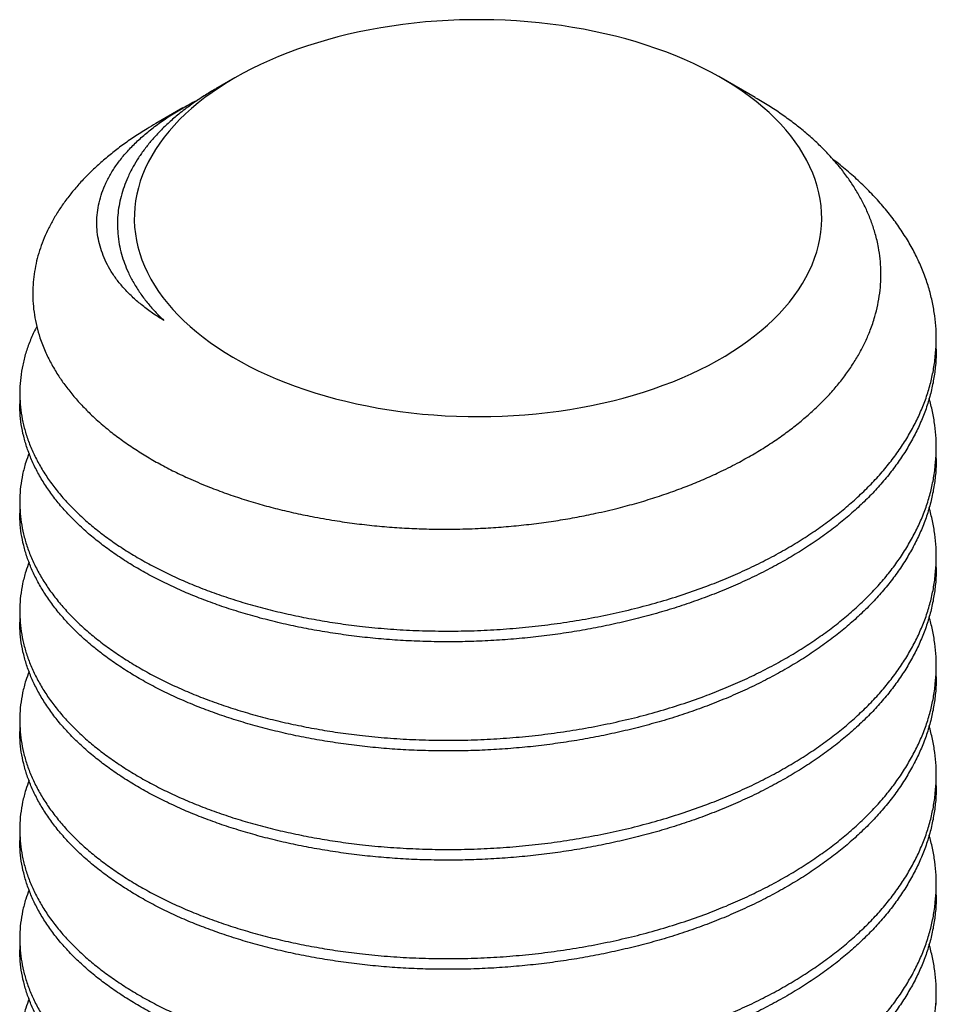
# Model space of a CAD drawing. Units: millimetres. Extents: x 9 to 415, y 10 to 270.
# Drawn here: x 29 to 41, y 60 to 73 of the extents above; entities that cross this region are included whole.
import ezdxf

# ---------------------------------------------------------------- set-up
doc = ezdxf.new("R2010")
doc.units = ezdxf.units.MM
doc.linetypes.add('SLD-Solid', pattern=[0])

msp = doc.modelspace()

# ---------------------------------------------------------------- linework, layer by layer
at = {"color": 7, "linetype": 'SLD-Solid', "lineweight": 25}
for p, q in [((31.843, 72.48), (31.592, 72.335)), ((38.656, 72.222), (38.208, 72.48)), ((31.161, 72.086), (30.807, 71.882)), ((41.026, 68.927), (41.026, 69.067)), ((29.026, 68.353), (29.026, 68.213)), ((41.026, 67.498), (41.026, 67.638)), ((29.026, 66.924), (29.026, 66.784)), ((41.026, 66.069), (41.026, 66.209)), ((29.026, 65.495), (29.026, 65.355)), ((41.026, 64.64), (41.026, 64.78)), ((29.026, 64.066), (29.026, 63.926)), ((41.026, 63.211), (41.026, 63.351)), ((29.026, 62.637), (29.026, 62.497)), ((41.026, 61.782), (41.026, 61.923)), ((29.026, 61.208), (29.026, 61.068)), ((41.026, 60.353), (41.026, 60.494))]:
    msp.add_line(p, q, dxfattribs=at)
at = {"color": 7, "linetype": 'SLD-Solid', "lineweight": 25, "flags": 128}
msp.add_lwpolyline([(33.861, 68.134), (34.006, 68.113), (34.152, 68.095), (34.3, 68.08), (34.448, 68.067), (34.596, 68.058), (34.745, 68.051), (34.895, 68.047), (35.044, 68.046), (35.194, 68.048), (35.343, 68.052), (35.492, 68.06), (35.641, 68.07), (35.789, 68.083), (35.936, 68.099), (36.082, 68.118), (36.227, 68.14), (36.37, 68.164), (36.512, 68.192), (36.652, 68.221), (36.791, 68.254), (36.928, 68.289), (37.062, 68.327), (37.194, 68.367), (37.324, 68.41), (37.451, 68.456), (37.576, 68.503), (37.698, 68.553), (37.817, 68.606), (37.933, 68.661), (38.045, 68.717), (38.154, 68.776), (38.26, 68.837), (38.362, 68.901), (38.461, 68.966), (38.556, 69.032), (38.646, 69.101), (38.733, 69.171), (38.816, 69.243), (38.895, 69.317), (38.969, 69.392), (39.039, 69.468), (39.104, 69.546), (39.165, 69.625), (39.221, 69.705), (39.273, 69.786), (39.32, 69.868), (39.363, 69.95), (39.4, 70.034), (39.433, 70.118), (39.461, 70.203), (39.484, 70.288), (39.501, 70.374), (39.515, 70.46), (39.523, 70.546), (39.526, 70.633), (39.524, 70.719), (39.517, 70.805), (39.505, 70.892), (39.488, 70.977), (39.467, 71.063), (39.44, 71.148), (39.409, 71.232), (39.372, 71.316), (39.331, 71.399), (39.285, 71.481), (39.235, 71.562), (39.18, 71.643), (39.12, 71.722), (39.055, 71.8), (38.987, 71.877), (38.913, 71.952), (38.836, 72.026), (38.754, 72.098), (38.669, 72.169), (38.579, 72.238), (38.485, 72.305), (38.387, 72.371), (38.286, 72.434), (38.181, 72.496), (38.073, 72.555), (37.961, 72.613), (37.846, 72.668), (37.728, 72.721), (37.607, 72.772), (37.483, 72.82), (37.356, 72.866), (37.227, 72.909), (37.095, 72.95), (36.961, 72.989), (36.825, 73.025), (36.687, 73.058), (36.547, 73.088), (36.406, 73.116), (36.263, 73.141), (36.118, 73.164), (35.972, 73.183), (35.826, 73.2), (35.678, 73.214), (35.53, 73.225), (35.381, 73.233), (35.231, 73.239), (35.082, 73.241), (34.932, 73.241), (34.783, 73.238), (34.634, 73.232), (34.485, 73.223), (34.337, 73.211), (34.189, 73.196), (34.043, 73.179), (33.897, 73.158), (33.753, 73.135), (33.61, 73.11), (33.469, 73.081), (33.33, 73.05), (33.192, 73.016), (33.056, 72.979), (32.923, 72.94), (32.792, 72.899), (32.663, 72.855), (32.537, 72.808), (32.414, 72.759), (32.294, 72.708), (32.176, 72.654), (32.062, 72.599), (31.951, 72.541), (31.844, 72.481), (31.74, 72.418), (31.639, 72.354), (31.543, 72.288), (31.45, 72.221), (31.361, 72.151), (31.276, 72.08), (31.196, 72.007), (31.119, 71.933), (31.047, 71.857), (30.98, 71.78), (30.916, 71.702), (30.858, 71.623), (30.804, 71.542), (30.754, 71.461), (30.709, 71.378), (30.67, 71.295), (30.634, 71.211), (30.604, 71.127), (30.579, 71.041), (30.558, 70.956), (30.543, 70.87), (30.532, 70.784), (30.527, 70.698), (30.526, 70.611), (30.53, 70.525), (30.54, 70.439), (30.554, 70.353), (30.573, 70.267), (30.597, 70.182), (30.626, 70.097), (30.66, 70.013), (30.699, 69.93), (30.743, 69.847), (30.791, 69.765), (30.844, 69.684), (30.901, 69.605), (30.963, 69.526), (31.03, 69.449), (31.101, 69.373), (31.176, 69.298), (31.256, 69.225), (31.34, 69.154), (31.427, 69.084), (31.519, 69.015), (31.615, 68.949), (31.714, 68.885), (31.817, 68.822), (31.924, 68.761), (32.034, 68.703), (32.148, 68.647), (32.264, 68.593), (32.384, 68.541), (32.506, 68.491), (32.632, 68.444), (32.76, 68.399), (32.89, 68.357), (33.023, 68.317), (33.158, 68.28), (33.295, 68.246), (33.434, 68.214), (33.575, 68.185), (33.717, 68.158), (33.861, 68.134)], dxfattribs=at)
at = {"color": 7, "linetype": 'SLD-Solid', "lineweight": 25}
for points, knots in [([(31.592, 72.334), (31.572, 72.323), (31.499, 72.282), (31.384, 72.208), (31.235, 72.105), (31.096, 71.997), (30.966, 71.884), (30.853, 71.774), (30.751, 71.662), (30.66, 71.549), (30.58, 71.435), (30.504, 71.31), (30.441, 71.183), (30.389, 71.053), (30.351, 70.929), (30.324, 70.806), (30.308, 70.684), (30.303, 70.563), (30.309, 70.434), (30.326, 70.304), (30.356, 70.174), (30.396, 70.052), (30.448, 69.926), (30.516, 69.796), (30.598, 69.666), (30.692, 69.541), (30.795, 69.42), (30.873, 69.343), (30.912, 69.305)], [0, 0, 0, 0, 0.014887, 0.052515, 0.090123, 0.135627, 0.174252, 0.212899, 0.251523, 0.288885, 0.326266, 0.363627, 0.408844, 0.447243, 0.485664, 0.524063, 0.560817, 0.597591, 0.634345, 0.678818, 0.716576, 0.754356, 0.792113, 0.835085, 0.878056, 0.918695, 0.959361, 1, 1, 1, 1]), ([(30.808, 71.881), (30.769, 71.859), (30.673, 71.803), (30.526, 71.709), (30.37, 71.6), (30.224, 71.488), (30.088, 71.373), (29.96, 71.255), (29.84, 71.134), (29.73, 71.008), (29.628, 70.879), (29.537, 70.747), (29.457, 70.615), (29.388, 70.483), (29.331, 70.351), (29.283, 70.218), (29.245, 70.083), (29.218, 69.945), (29.201, 69.807), (29.194, 69.667), (29.199, 69.523), (29.216, 69.377), (29.246, 69.227), (29.291, 69.068), (29.353, 68.907), (29.433, 68.745), (29.519, 68.599), (29.615, 68.459), (29.719, 68.327), (29.836, 68.195), (29.973, 68.057), (30.124, 67.922), (30.289, 67.791), (30.455, 67.672), (30.63, 67.558), (30.812, 67.451), (31.002, 67.349), (31.215, 67.247), (31.439, 67.15), (31.674, 67.059), (31.904, 66.98), (32.137, 66.908), (32.372, 66.844), (32.61, 66.787), (32.869, 66.733), (33.135, 66.686), (33.408, 66.647), (33.669, 66.617), (33.93, 66.595), (34.191, 66.58), (34.45, 66.572), (34.729, 66.572), (35.011, 66.58), (35.294, 66.597), (35.56, 66.62), (35.821, 66.65), (36.076, 66.687), (36.325, 66.73), (36.588, 66.783), (36.848, 66.844), (37.106, 66.913), (37.344, 66.986), (37.573, 67.064), (37.794, 67.147), (38.006, 67.235), (38.225, 67.336), (38.438, 67.444), (38.643, 67.559), (38.828, 67.673), (39.001, 67.791), (39.163, 67.911), (39.313, 68.034), (39.464, 68.17), (39.605, 68.311), (39.734, 68.457), (39.844, 68.599), (39.942, 68.742), (40.028, 68.886), (40.101, 69.03), (40.168, 69.186), (40.221, 69.345), (40.262, 69.507), (40.287, 69.661), (40.301, 69.813), (40.302, 69.964), (40.292, 70.113), (40.269, 70.271), (40.232, 70.43), (40.181, 70.589), (40.121, 70.738), (40.049, 70.883), (39.968, 71.024), (39.877, 71.161), (39.769, 71.305), (39.647, 71.446), (39.513, 71.585), (39.375, 71.712), (39.23, 71.834), (39.077, 71.95), (38.917, 72.061), (38.777, 72.152), (38.687, 72.203), (38.655, 72.22)], [0, 0, 0, 0, 0.0063709, 0.0161824, 0.0259894, 0.0354815, 0.0449777, 0.0544696, 0.0641167, 0.0737637, 0.083555, 0.0933464, 0.1031846, 0.1125506, 0.1219207, 0.1312867, 0.1408039, 0.1503211, 0.1599778, 0.1696346, 0.1793363, 0.1897241, 0.2001176, 0.2105052, 0.2230767, 0.2342656, 0.2454546, 0.2551134, 0.2653281, 0.2755484, 0.2857631, 0.2981225, 0.3086129, 0.3191093, 0.3295996, 0.3397858, 0.3499776, 0.3601638, 0.3724923, 0.382963, 0.3934399, 0.4039106, 0.4139047, 0.4239041, 0.4338981, 0.4459903, 0.4562534, 0.4665223, 0.4767852, 0.4867447, 0.4967097, 0.5066692, 0.5187227, 0.5289588, 0.539201, 0.5494371, 0.5592353, 0.5690388, 0.5788371, 0.5906926, 0.6007561, 0.6108254, 0.6208887, 0.6306211, 0.6403588, 0.6500912, 0.6618693, 0.6718704, 0.6818773, 0.6918784, 0.7014809, 0.7110885, 0.7206909, 0.73231, 0.7421748, 0.7520454, 0.7619103, 0.7714152, 0.7809254, 0.7904304, 0.8019326, 0.8116984, 0.8214698, 0.8312355, 0.8406424, 0.8500544, 0.8594611, 0.8708442, 0.8805109, 0.8901832, 0.8998498, 0.9091272, 0.9184096, 0.9276869, 0.9389131, 0.9484433, 0.957979, 0.9675092, 0.9767208, 0.9859374, 0.9951488, 1, 1, 1, 1]), ([(30.912, 69.305), (30.862, 69.336), (30.763, 69.398), (30.631, 69.498), (30.509, 69.603), (30.399, 69.713), (30.303, 69.827), (30.222, 69.944), (30.156, 70.064), (30.105, 70.184), (30.067, 70.307), (30.043, 70.431), (30.033, 70.557), (30.036, 70.685), (30.055, 70.813), (30.089, 70.943), (30.138, 71.072), (30.202, 71.201), (30.283, 71.33), (30.379, 71.456), (30.49, 71.579), (30.615, 71.699), (30.754, 71.815), (30.907, 71.928), (31.075, 72.037), (31.23, 72.128), (31.334, 72.18), (31.373, 72.199)], [0, 0, 0, 0, 0.038622, 0.077275, 0.115897, 0.155641, 0.195418, 0.235162, 0.273777, 0.312423, 0.351043, 0.390658, 0.430299, 0.469913, 0.510839, 0.551795, 0.592721, 0.634775, 0.676861, 0.718915, 0.760863, 0.802843, 0.844796, 0.887829, 0.930893, 0.973926, 1, 1, 1, 1]), ([(29.249, 69.224), (29.243, 69.212), (29.208, 69.15), (29.159, 69.034), (29.102, 68.877), (29.062, 68.718), (29.036, 68.56), (29.024, 68.402), (29.027, 68.246), (29.043, 68.091), (29.073, 67.936), (29.118, 67.781), (29.177, 67.625), (29.251, 67.47), (29.339, 67.317), (29.442, 67.167), (29.558, 67.02), (29.688, 66.876), (29.83, 66.737), (29.984, 66.603), (30.15, 66.473), (30.327, 66.349), (30.514, 66.231), (30.712, 66.118), (30.919, 66.011), (31.136, 65.91), (31.363, 65.815), (31.601, 65.726), (31.848, 65.643), (32.105, 65.567), (32.369, 65.499), (32.639, 65.438), (32.913, 65.385), (33.191, 65.34), (33.486, 65.301), (33.799, 65.27), (34.13, 65.248), (34.467, 65.238), (34.807, 65.238), (35.146, 65.249), (35.483, 65.272), (35.816, 65.305), (36.147, 65.348), (36.474, 65.402), (36.796, 65.467), (37.113, 65.541), (37.422, 65.625), (37.726, 65.72), (38.01, 65.821), (38.276, 65.926), (38.522, 66.034), (38.759, 66.149), (38.988, 66.271), (39.205, 66.398), (39.411, 66.53), (39.604, 66.667), (39.786, 66.808), (39.957, 66.954), (40.117, 67.105), (40.266, 67.261), (40.404, 67.423), (40.529, 67.589), (40.641, 67.76), (40.739, 67.934), (40.824, 68.11), (40.894, 68.289), (40.949, 68.469), (40.99, 68.651), (41.016, 68.832), (41.027, 69.012), (41.025, 69.189), (41.008, 69.365), (40.978, 69.541), (40.934, 69.718), (40.875, 69.896), (40.801, 70.074), (40.712, 70.25), (40.61, 70.423), (40.493, 70.594), (40.364, 70.76), (40.221, 70.922), (40.067, 71.079), (39.901, 71.23), (39.769, 71.341), (39.69, 71.4), (39.674, 71.412)], [0, 0, 0, 0, 0.002691, 0.014807, 0.026908, 0.038979, 0.051006, 0.062973, 0.074657, 0.086289, 0.097987, 0.109753, 0.121814, 0.133918, 0.146049, 0.158193, 0.170334, 0.182457, 0.194547, 0.206564, 0.218519, 0.230399, 0.24225, 0.254178, 0.265958, 0.27779, 0.289658, 0.301551, 0.313695, 0.325833, 0.337952, 0.350034, 0.362067, 0.374035, 0.385925, 0.399534, 0.413242, 0.42703, 0.440874, 0.454754, 0.468398, 0.482034, 0.495638, 0.509192, 0.522857, 0.536427, 0.549958, 0.563587, 0.577298, 0.589362, 0.601458, 0.613572, 0.62569, 0.637794, 0.649657, 0.66148, 0.673248, 0.68495, 0.696821, 0.708741, 0.720734, 0.732787, 0.744884, 0.757011, 0.769154, 0.78127, 0.793371, 0.805442, 0.817468, 0.829436, 0.84112, 0.852752, 0.86445, 0.876215, 0.888277, 0.900381, 0.912512, 0.924656, 0.936797, 0.94892, 0.96101, 0.973026, 0.984981, 0.996861, 1, 1, 1, 1]), ([(41.024, 68.927), (41.025, 68.91), (41.027, 68.832), (41.015, 68.693), (40.99, 68.512), (40.949, 68.33), (40.894, 68.149), (40.824, 67.971), (40.739, 67.794), (40.641, 67.62), (40.53, 67.45), (40.405, 67.284), (40.269, 67.124), (40.122, 66.969), (39.964, 66.82), (39.795, 66.675), (39.613, 66.533), (39.417, 66.394), (39.209, 66.26), (38.99, 66.132), (38.761, 66.01), (38.523, 65.894), (38.276, 65.786), (38.022, 65.686), (37.763, 65.593), (37.498, 65.508), (37.228, 65.432), (36.954, 65.363), (36.675, 65.302), (36.393, 65.248), (36.108, 65.203), (35.82, 65.165), (35.528, 65.136), (35.231, 65.114), (34.933, 65.101), (34.635, 65.097), (34.339, 65.101), (34.046, 65.113), (33.757, 65.134), (33.472, 65.163), (33.192, 65.2), (32.914, 65.245), (32.641, 65.297), (32.371, 65.358), (32.11, 65.426), (31.856, 65.501), (31.611, 65.582), (31.375, 65.67), (31.146, 65.765), (30.926, 65.867), (30.715, 65.976), (30.516, 66.089), (30.328, 66.208), (30.151, 66.333), (29.985, 66.462), (29.83, 66.597), (29.688, 66.736), (29.559, 66.879), (29.442, 67.026), (29.34, 67.176), (29.252, 67.328), (29.179, 67.48), (29.12, 67.634), (29.075, 67.788), (29.044, 67.943), (29.028, 68.085), (29.027, 68.175), (29.027, 68.213)], [0, 0, 0, 0, 0.004514, 0.020161, 0.035886, 0.051669, 0.067492, 0.083334, 0.099141, 0.114929, 0.130678, 0.146369, 0.161983, 0.177227, 0.192403, 0.207665, 0.223015, 0.238752, 0.254544, 0.270371, 0.286215, 0.302055, 0.317871, 0.333645, 0.349323, 0.364921, 0.38042, 0.395882, 0.411445, 0.426815, 0.442251, 0.457736, 0.473251, 0.489096, 0.504933, 0.520743, 0.536507, 0.552206, 0.567821, 0.583334, 0.598813, 0.614393, 0.630057, 0.645787, 0.661562, 0.677082, 0.69261, 0.708126, 0.723613, 0.739367, 0.755052, 0.77065, 0.786146, 0.801679, 0.81731, 0.833022, 0.848762, 0.864544, 0.880349, 0.896158, 0.911951, 0.927428, 0.942853, 0.958208, 0.973475, 0.988962, 1, 1, 1, 1]), ([(29.147, 67.568), (29.133, 67.528), (29.098, 67.436), (29.062, 67.289), (29.035, 67.131), (29.024, 66.973), (29.027, 66.817), (29.043, 66.662), (29.073, 66.507), (29.118, 66.352), (29.177, 66.196), (29.251, 66.041), (29.339, 65.888), (29.442, 65.738), (29.558, 65.591), (29.688, 65.447), (29.83, 65.308), (29.984, 65.174), (30.15, 65.044), (30.327, 64.921), (30.514, 64.802), (30.712, 64.689), (30.919, 64.582), (31.136, 64.481), (31.363, 64.386), (31.601, 64.297), (31.848, 64.214), (32.105, 64.138), (32.369, 64.07), (32.639, 64.009), (32.913, 63.956), (33.191, 63.911), (33.486, 63.872), (33.799, 63.841), (34.13, 63.819), (34.467, 63.809), (34.807, 63.809), (35.146, 63.82), (35.483, 63.843), (35.816, 63.876), (36.147, 63.919), (36.474, 63.973), (36.796, 64.038), (37.113, 64.112), (37.422, 64.197), (37.726, 64.291), (38.01, 64.392), (38.276, 64.497), (38.522, 64.605), (38.759, 64.72), (38.988, 64.842), (39.205, 64.969), (39.411, 65.101), (39.604, 65.238), (39.786, 65.379), (39.957, 65.525), (40.117, 65.676), (40.266, 65.832), (40.404, 65.994), (40.529, 66.16), (40.641, 66.331), (40.739, 66.505), (40.824, 66.682), (40.894, 66.86), (40.949, 67.041), (40.99, 67.222), (41.016, 67.403), (41.027, 67.583), (41.025, 67.76), (41.008, 67.936), (40.979, 68.111), (40.948, 68.227), (40.933, 68.285)], [0, 0, 0, 0, 0.010835, 0.024897, 0.038908, 0.05285, 0.066461, 0.080012, 0.093639, 0.107346, 0.121398, 0.135498, 0.149631, 0.163778, 0.177921, 0.192044, 0.206129, 0.220128, 0.234055, 0.247895, 0.261701, 0.275597, 0.289321, 0.303104, 0.316931, 0.330785, 0.344933, 0.359074, 0.373191, 0.387267, 0.401285, 0.415227, 0.429079, 0.444933, 0.460903, 0.476964, 0.493093, 0.509262, 0.525158, 0.541042, 0.556892, 0.572681, 0.5886, 0.60441, 0.620172, 0.636049, 0.652022, 0.666076, 0.680168, 0.694281, 0.708397, 0.722499, 0.736319, 0.750091, 0.763802, 0.777434, 0.791263, 0.805149, 0.819121, 0.833162, 0.847255, 0.861383, 0.875529, 0.889643, 0.903741, 0.917803, 0.931814, 0.945756, 0.959367, 0.972918, 0.986545, 1, 1, 1, 1]), ([(41.024, 67.498), (41.025, 67.481), (41.027, 67.403), (41.015, 67.264), (40.99, 67.083), (40.949, 66.901), (40.894, 66.72), (40.824, 66.542), (40.739, 66.365), (40.641, 66.191), (40.53, 66.021), (40.405, 65.855), (40.269, 65.695), (40.122, 65.54), (39.964, 65.391), (39.795, 65.246), (39.613, 65.104), (39.417, 64.965), (39.209, 64.831), (38.99, 64.703), (38.761, 64.581), (38.523, 64.465), (38.276, 64.357), (38.022, 64.257), (37.763, 64.164), (37.498, 64.079), (37.228, 64.003), (36.954, 63.934), (36.675, 63.873), (36.393, 63.819), (36.108, 63.774), (35.82, 63.736), (35.528, 63.707), (35.231, 63.685), (34.933, 63.672), (34.635, 63.668), (34.339, 63.672), (34.046, 63.684), (33.757, 63.705), (33.472, 63.734), (33.192, 63.771), (32.914, 63.816), (32.641, 63.868), (32.371, 63.929), (32.11, 63.997), (31.856, 64.072), (31.611, 64.153), (31.375, 64.241), (31.146, 64.336), (30.926, 64.438), (30.715, 64.547), (30.516, 64.66), (30.328, 64.78), (30.151, 64.904), (29.985, 65.033), (29.83, 65.168), (29.688, 65.307), (29.559, 65.45), (29.442, 65.597), (29.34, 65.747), (29.252, 65.899), (29.179, 66.051), (29.12, 66.205), (29.075, 66.359), (29.044, 66.514), (29.028, 66.656), (29.027, 66.746), (29.027, 66.784)], [0, 0, 0, 0, 0.004514, 0.020161, 0.035886, 0.051669, 0.067492, 0.083334, 0.099141, 0.114929, 0.130678, 0.146369, 0.161983, 0.177227, 0.192403, 0.207665, 0.223015, 0.238752, 0.254544, 0.270371, 0.286215, 0.302055, 0.317871, 0.333645, 0.349323, 0.364921, 0.38042, 0.395882, 0.411445, 0.426815, 0.442251, 0.457736, 0.473251, 0.489096, 0.504933, 0.520743, 0.536507, 0.552206, 0.567821, 0.583334, 0.598813, 0.614393, 0.630057, 0.645787, 0.661562, 0.677082, 0.69261, 0.708126, 0.723613, 0.739367, 0.755052, 0.77065, 0.786146, 0.801679, 0.81731, 0.833022, 0.848762, 0.864544, 0.880349, 0.896158, 0.911951, 0.927428, 0.942853, 0.958208, 0.973475, 0.988962, 1, 1, 1, 1]), ([(29.147, 66.139), (29.133, 66.099), (29.098, 66.007), (29.062, 65.86), (29.035, 65.702), (29.024, 65.544), (29.027, 65.388), (29.043, 65.233), (29.073, 65.078), (29.118, 64.923), (29.177, 64.767), (29.251, 64.612), (29.339, 64.459), (29.442, 64.309), (29.558, 64.162), (29.688, 64.018), (29.83, 63.879), (29.984, 63.745), (30.15, 63.616), (30.327, 63.492), (30.514, 63.373), (30.712, 63.26), (30.919, 63.153), (31.136, 63.052), (31.363, 62.957), (31.601, 62.868), (31.848, 62.785), (32.105, 62.709), (32.369, 62.641), (32.639, 62.58), (32.913, 62.527), (33.191, 62.482), (33.486, 62.443), (33.799, 62.412), (34.13, 62.391), (34.467, 62.38), (34.807, 62.38), (35.146, 62.391), (35.483, 62.414), (35.816, 62.447), (36.147, 62.49), (36.474, 62.545), (36.796, 62.609), (37.113, 62.683), (37.422, 62.768), (37.726, 62.862), (38.01, 62.963), (38.276, 63.068), (38.522, 63.176), (38.759, 63.291), (38.988, 63.413), (39.205, 63.54), (39.411, 63.672), (39.604, 63.809), (39.786, 63.95), (39.957, 64.096), (40.117, 64.247), (40.266, 64.403), (40.404, 64.565), (40.529, 64.731), (40.641, 64.902), (40.739, 65.076), (40.824, 65.253), (40.894, 65.431), (40.949, 65.612), (40.99, 65.793), (41.016, 65.974), (41.027, 66.154), (41.025, 66.331), (41.008, 66.507), (40.979, 66.682), (40.948, 66.798), (40.933, 66.856)], [0, 0, 0, 0, 0.010835, 0.024897, 0.038908, 0.05285, 0.066461, 0.080012, 0.093639, 0.107346, 0.121398, 0.135498, 0.149631, 0.163778, 0.177921, 0.192044, 0.206129, 0.220128, 0.234055, 0.247895, 0.261701, 0.275597, 0.289321, 0.303104, 0.316931, 0.330785, 0.344933, 0.359074, 0.373191, 0.387267, 0.401285, 0.415227, 0.429079, 0.444933, 0.460903, 0.476964, 0.493093, 0.509262, 0.525158, 0.541042, 0.556892, 0.572681, 0.5886, 0.60441, 0.620172, 0.636049, 0.652022, 0.666076, 0.680168, 0.694281, 0.708397, 0.722499, 0.736319, 0.750091, 0.763802, 0.777434, 0.791263, 0.805149, 0.819121, 0.833162, 0.847255, 0.861383, 0.875529, 0.889643, 0.903741, 0.917803, 0.931814, 0.945756, 0.959367, 0.972918, 0.986545, 1, 1, 1, 1]), ([(41.024, 66.069), (41.025, 66.052), (41.027, 65.974), (41.015, 65.835), (40.99, 65.654), (40.949, 65.472), (40.894, 65.292), (40.824, 65.113), (40.739, 64.936), (40.641, 64.762), (40.53, 64.592), (40.405, 64.426), (40.269, 64.266), (40.122, 64.111), (39.964, 63.962), (39.795, 63.817), (39.613, 63.675), (39.417, 63.536), (39.209, 63.402), (38.99, 63.274), (38.761, 63.152), (38.523, 63.036), (38.276, 62.928), (38.022, 62.828), (37.763, 62.735), (37.498, 62.65), (37.228, 62.574), (36.954, 62.505), (36.675, 62.444), (36.393, 62.39), (36.108, 62.345), (35.82, 62.308), (35.528, 62.278), (35.231, 62.256), (34.933, 62.243), (34.635, 62.239), (34.339, 62.243), (34.046, 62.255), (33.757, 62.276), (33.472, 62.305), (33.192, 62.342), (32.914, 62.387), (32.641, 62.439), (32.371, 62.5), (32.11, 62.568), (31.856, 62.643), (31.611, 62.724), (31.375, 62.812), (31.146, 62.907), (30.926, 63.009), (30.715, 63.118), (30.516, 63.232), (30.328, 63.351), (30.151, 63.475), (29.985, 63.604), (29.83, 63.739), (29.688, 63.878), (29.559, 64.021), (29.442, 64.168), (29.34, 64.318), (29.252, 64.47), (29.179, 64.622), (29.12, 64.776), (29.075, 64.93), (29.044, 65.085), (29.028, 65.227), (29.027, 65.317), (29.027, 65.355)], [0, 0, 0, 0, 0.004514, 0.020161, 0.035886, 0.051669, 0.067492, 0.083334, 0.099141, 0.114929, 0.130678, 0.146369, 0.161983, 0.177227, 0.192403, 0.207665, 0.223015, 0.238752, 0.254544, 0.270371, 0.286215, 0.302055, 0.317871, 0.333645, 0.349323, 0.364921, 0.38042, 0.395882, 0.411445, 0.426815, 0.442251, 0.457736, 0.473251, 0.489096, 0.504933, 0.520743, 0.536507, 0.552206, 0.567821, 0.583334, 0.598813, 0.614393, 0.630057, 0.645787, 0.661562, 0.677082, 0.69261, 0.708126, 0.723613, 0.739367, 0.755052, 0.77065, 0.786146, 0.801679, 0.81731, 0.833022, 0.848762, 0.864544, 0.880349, 0.896158, 0.911951, 0.927428, 0.942853, 0.958208, 0.973475, 0.988962, 1, 1, 1, 1]), ([(29.147, 64.71), (29.133, 64.67), (29.098, 64.578), (29.062, 64.432), (29.035, 64.273), (29.024, 64.115), (29.027, 63.959), (29.043, 63.804), (29.073, 63.649), (29.118, 63.494), (29.177, 63.339), (29.251, 63.183), (29.339, 63.03), (29.442, 62.88), (29.558, 62.733), (29.688, 62.589), (29.83, 62.45), (29.984, 62.316), (30.15, 62.187), (30.327, 62.063), (30.514, 61.944), (30.712, 61.831), (30.919, 61.724), (31.136, 61.623), (31.363, 61.528), (31.601, 61.439), (31.848, 61.356), (32.105, 61.28), (32.369, 61.212), (32.639, 61.151), (32.913, 61.098), (33.191, 61.053), (33.486, 61.015), (33.799, 60.983), (34.13, 60.962), (34.467, 60.951), (34.807, 60.951), (35.146, 60.962), (35.483, 60.985), (35.816, 61.018), (36.147, 61.061), (36.474, 61.116), (36.796, 61.18), (37.113, 61.254), (37.422, 61.339), (37.726, 61.433), (38.01, 61.534), (38.276, 61.639), (38.522, 61.747), (38.759, 61.862), (38.988, 61.984), (39.205, 62.111), (39.411, 62.244), (39.604, 62.38), (39.786, 62.521), (39.957, 62.667), (40.117, 62.818), (40.266, 62.974), (40.404, 63.136), (40.529, 63.302), (40.641, 63.473), (40.739, 63.647), (40.824, 63.824), (40.894, 64.002), (40.949, 64.183), (40.99, 64.364), (41.016, 64.545), (41.027, 64.725), (41.025, 64.903), (41.008, 65.078), (40.979, 65.253), (40.948, 65.369), (40.933, 65.427)], [0, 0, 0, 0, 0.010835, 0.024897, 0.038908, 0.05285, 0.066461, 0.080012, 0.093639, 0.107346, 0.121398, 0.135498, 0.149631, 0.163778, 0.177921, 0.192044, 0.206129, 0.220128, 0.234055, 0.247895, 0.261701, 0.275597, 0.289321, 0.303104, 0.316931, 0.330785, 0.344933, 0.359074, 0.373191, 0.387267, 0.401285, 0.415227, 0.429079, 0.444933, 0.460903, 0.476964, 0.493093, 0.509262, 0.525158, 0.541042, 0.556892, 0.572681, 0.5886, 0.60441, 0.620172, 0.636049, 0.652022, 0.666076, 0.680168, 0.694281, 0.708397, 0.722499, 0.736319, 0.750091, 0.763802, 0.777434, 0.791263, 0.805149, 0.819121, 0.833162, 0.847255, 0.861383, 0.875529, 0.889643, 0.903741, 0.917803, 0.931814, 0.945756, 0.959367, 0.972918, 0.986545, 1, 1, 1, 1]), ([(41.024, 64.64), (41.025, 64.623), (41.027, 64.545), (41.015, 64.406), (40.99, 64.225), (40.949, 64.043), (40.894, 63.863), (40.824, 63.684), (40.739, 63.507), (40.641, 63.334), (40.53, 63.163), (40.405, 62.997), (40.269, 62.837), (40.122, 62.682), (39.964, 62.533), (39.795, 62.388), (39.613, 62.246), (39.417, 62.107), (39.209, 61.973), (38.99, 61.845), (38.761, 61.723), (38.523, 61.608), (38.276, 61.499), (38.022, 61.399), (37.763, 61.306), (37.498, 61.221), (37.228, 61.145), (36.954, 61.076), (36.675, 61.015), (36.393, 60.961), (36.108, 60.916), (35.82, 60.879), (35.528, 60.849), (35.231, 60.827), (34.933, 60.814), (34.635, 60.81), (34.339, 60.814), (34.046, 60.826), (33.757, 60.847), (33.472, 60.876), (33.192, 60.913), (32.914, 60.958), (32.641, 61.01), (32.371, 61.071), (32.11, 61.139), (31.856, 61.214), (31.611, 61.295), (31.375, 61.383), (31.146, 61.478), (30.926, 61.58), (30.715, 61.689), (30.516, 61.803), (30.328, 61.922), (30.151, 62.046), (29.985, 62.175), (29.83, 62.31), (29.688, 62.449), (29.559, 62.592), (29.442, 62.739), (29.34, 62.889), (29.252, 63.041), (29.179, 63.194), (29.12, 63.347), (29.075, 63.501), (29.044, 63.656), (29.028, 63.798), (29.027, 63.888), (29.027, 63.926)], [0, 0, 0, 0, 0.004514, 0.0201615, 0.0358862, 0.0516693, 0.0674917, 0.0833338, 0.0991413, 0.1149293, 0.1306783, 0.1463692, 0.1619834, 0.1772266, 0.1924025, 0.2076648, 0.2230153, 0.2387521, 0.2545438, 0.2703713, 0.2862148, 0.3020547, 0.3178714, 0.3336454, 0.3493233, 0.3649209, 0.3804203, 0.3958823, 0.4114449, 0.4268146, 0.4422509, 0.4577359, 0.4732513, 0.4890957, 0.5049329, 0.5207432, 0.5365074, 0.5522061, 0.5678209, 0.5833338, 0.5988127, 0.6143931, 0.6300572, 0.6457866, 0.6615621, 0.6770823, 0.6926099, 0.7081265, 0.7236135, 0.7393671, 0.755052, 0.7706496, 0.786146, 0.8016787, 0.8173101, 0.8330222, 0.8487617, 0.8645438, 0.8803491, 0.8961581, 0.9119513, 0.9274282, 0.9428529, 0.9582075, 0.9734748, 0.988962, 1, 1, 1, 1]), ([(29.147, 63.282), (29.133, 63.241), (29.098, 63.149), (29.062, 63.003), (29.035, 62.844), (29.024, 62.686), (29.027, 62.53), (29.043, 62.375), (29.073, 62.22), (29.118, 62.065), (29.177, 61.91), (29.251, 61.755), (29.339, 61.602), (29.442, 61.451), (29.558, 61.304), (29.688, 61.16), (29.83, 61.021), (29.984, 60.887), (30.15, 60.758), (30.327, 60.634), (30.514, 60.515), (30.712, 60.402), (30.919, 60.295), (31.136, 60.194), (31.363, 60.099), (31.601, 60.01), (31.848, 59.927), (32.105, 59.851), (32.369, 59.783), (32.639, 59.722), (32.913, 59.669), (33.191, 59.624), (33.486, 59.586), (33.799, 59.554), (34.13, 59.533), (34.467, 59.522), (34.807, 59.522), (35.146, 59.534), (35.483, 59.556), (35.816, 59.589), (36.147, 59.633), (36.474, 59.687), (36.796, 59.751), (37.113, 59.825), (37.422, 59.91), (37.726, 60.004), (38.01, 60.105), (38.276, 60.21), (38.522, 60.318), (38.759, 60.433), (38.988, 60.555), (39.205, 60.682), (39.411, 60.815), (39.604, 60.951), (39.786, 61.092), (39.957, 61.238), (40.117, 61.389), (40.266, 61.545), (40.404, 61.707), (40.529, 61.874), (40.641, 62.044), (40.739, 62.218), (40.824, 62.395), (40.894, 62.573), (40.949, 62.754), (40.99, 62.935), (41.016, 63.116), (41.027, 63.296), (41.025, 63.474), (41.008, 63.65), (40.979, 63.824), (40.948, 63.94), (40.933, 63.998)], [0, 0, 0, 0, 0.010835, 0.024897, 0.038908, 0.05285, 0.066461, 0.080012, 0.093639, 0.107346, 0.121398, 0.135498, 0.149631, 0.163778, 0.177921, 0.192044, 0.206129, 0.220128, 0.234055, 0.247895, 0.261701, 0.275597, 0.289321, 0.303104, 0.316931, 0.330785, 0.344933, 0.359074, 0.373191, 0.387267, 0.401285, 0.415227, 0.429079, 0.444933, 0.460903, 0.476964, 0.493093, 0.509262, 0.525158, 0.541042, 0.556892, 0.572681, 0.5886, 0.60441, 0.620172, 0.636049, 0.652022, 0.666076, 0.680168, 0.694281, 0.708397, 0.722499, 0.736319, 0.750091, 0.763802, 0.777434, 0.791263, 0.805149, 0.819121, 0.833162, 0.847255, 0.861383, 0.875529, 0.889643, 0.903741, 0.917803, 0.931814, 0.945756, 0.959367, 0.972918, 0.986545, 1, 1, 1, 1]), ([(41.024, 63.211), (41.025, 63.194), (41.027, 63.116), (41.015, 62.977), (40.99, 62.796), (40.949, 62.614), (40.894, 62.434), (40.824, 62.255), (40.739, 62.078), (40.641, 61.905), (40.53, 61.734), (40.405, 61.568), (40.269, 61.408), (40.122, 61.253), (39.964, 61.104), (39.795, 60.959), (39.613, 60.817), (39.417, 60.679), (39.209, 60.544), (38.99, 60.416), (38.761, 60.294), (38.523, 60.179), (38.276, 60.07), (38.022, 59.97), (37.763, 59.877), (37.498, 59.792), (37.228, 59.716), (36.954, 59.647), (36.675, 59.586), (36.393, 59.533), (36.108, 59.487), (35.82, 59.45), (35.528, 59.42), (35.231, 59.398), (34.933, 59.385), (34.635, 59.381), (34.339, 59.385), (34.046, 59.397), (33.757, 59.418), (33.472, 59.447), (33.192, 59.484), (32.914, 59.529), (32.641, 59.581), (32.371, 59.642), (32.11, 59.71), (31.856, 59.785), (31.611, 59.866), (31.375, 59.954), (31.146, 60.049), (30.926, 60.151), (30.715, 60.26), (30.516, 60.374), (30.328, 60.493), (30.151, 60.617), (29.985, 60.746), (29.83, 60.881), (29.688, 61.02), (29.559, 61.163), (29.442, 61.31), (29.34, 61.46), (29.252, 61.612), (29.179, 61.765), (29.12, 61.918), (29.075, 62.072), (29.044, 62.228), (29.028, 62.369), (29.027, 62.459), (29.027, 62.497)], [0, 0, 0, 0, 0.004514, 0.0201615, 0.0358862, 0.0516693, 0.0674917, 0.0833338, 0.0991413, 0.1149293, 0.1306783, 0.1463692, 0.1619834, 0.1772266, 0.1924025, 0.2076648, 0.2230153, 0.2387521, 0.2545438, 0.2703713, 0.2862148, 0.3020547, 0.3178714, 0.3336454, 0.3493233, 0.3649209, 0.3804203, 0.3958823, 0.4114449, 0.4268146, 0.4422509, 0.4577359, 0.4732513, 0.4890957, 0.5049329, 0.5207432, 0.5365074, 0.5522061, 0.5678209, 0.5833338, 0.5988127, 0.6143931, 0.6300572, 0.6457866, 0.6615621, 0.6770823, 0.6926099, 0.7081265, 0.7236135, 0.7393671, 0.755052, 0.7706496, 0.786146, 0.8016787, 0.8173101, 0.8330222, 0.8487617, 0.8645438, 0.8803491, 0.8961581, 0.9119513, 0.9274282, 0.9428529, 0.9582075, 0.9734748, 0.988962, 1, 1, 1, 1]), ([(29.147, 61.853), (29.133, 61.812), (29.098, 61.72), (29.062, 61.574), (29.035, 61.415), (29.024, 61.257), (29.027, 61.101), (29.043, 60.946), (29.073, 60.791), (29.118, 60.636), (29.177, 60.481), (29.251, 60.326), (29.339, 60.173), (29.442, 60.022), (29.558, 59.875), (29.688, 59.731), (29.83, 59.592), (29.984, 59.458), (30.15, 59.329), (30.327, 59.205), (30.514, 59.086), (30.712, 58.973), (30.919, 58.866), (31.136, 58.765), (31.363, 58.67), (31.601, 58.581), (31.848, 58.498), (32.105, 58.422), (32.369, 58.354), (32.639, 58.293), (32.913, 58.24), (33.191, 58.195), (33.486, 58.157), (33.799, 58.125), (34.13, 58.104), (34.467, 58.093), (34.807, 58.093), (35.146, 58.105), (35.483, 58.127), (35.816, 58.16), (36.147, 58.204), (36.474, 58.258), (36.796, 58.322), (37.113, 58.396), (37.422, 58.481), (37.726, 58.575), (38.01, 58.676), (38.276, 58.781), (38.522, 58.889), (38.759, 59.004), (38.988, 59.126), (39.205, 59.253), (39.411, 59.386), (39.604, 59.522), (39.786, 59.663), (39.957, 59.809), (40.117, 59.96), (40.266, 60.117), (40.404, 60.278), (40.529, 60.445), (40.641, 60.615), (40.739, 60.789), (40.824, 60.966), (40.894, 61.145), (40.949, 61.325), (40.99, 61.506), (41.016, 61.687), (41.027, 61.867), (41.025, 62.045), (41.008, 62.221), (40.979, 62.396), (40.948, 62.511), (40.933, 62.569)], [0, 0, 0, 0, 0.010835, 0.024897, 0.038908, 0.05285, 0.066461, 0.080012, 0.093639, 0.107346, 0.121398, 0.135498, 0.149631, 0.163778, 0.177921, 0.192044, 0.206129, 0.220128, 0.234055, 0.247895, 0.261701, 0.275597, 0.289321, 0.303104, 0.316931, 0.330785, 0.344933, 0.359074, 0.373191, 0.387267, 0.401285, 0.415227, 0.429079, 0.444933, 0.460903, 0.476964, 0.493093, 0.509262, 0.525158, 0.541042, 0.556892, 0.572681, 0.5886, 0.60441, 0.620172, 0.636049, 0.652022, 0.666076, 0.680168, 0.694281, 0.708397, 0.722499, 0.736319, 0.750091, 0.763802, 0.777434, 0.791263, 0.805149, 0.819121, 0.833162, 0.847255, 0.861383, 0.875529, 0.889643, 0.903741, 0.917803, 0.931814, 0.945756, 0.959367, 0.972918, 0.986545, 1, 1, 1, 1]), ([(41.024, 61.782), (41.025, 61.765), (41.027, 61.687), (41.015, 61.548), (40.99, 61.367), (40.949, 61.185), (40.894, 61.005), (40.824, 60.826), (40.739, 60.649), (40.641, 60.476), (40.53, 60.306), (40.405, 60.139), (40.269, 59.979), (40.122, 59.824), (39.964, 59.675), (39.795, 59.53), (39.613, 59.388), (39.417, 59.25), (39.209, 59.115), (38.99, 58.987), (38.761, 58.865), (38.523, 58.75), (38.276, 58.641), (38.022, 58.541), (37.763, 58.448), (37.498, 58.363), (37.228, 58.287), (36.954, 58.218), (36.675, 58.157), (36.393, 58.104), (36.108, 58.058), (35.82, 58.021), (35.528, 57.991), (35.231, 57.969), (34.933, 57.956), (34.635, 57.952), (34.339, 57.956), (34.046, 57.968), (33.757, 57.989), (33.472, 58.018), (33.192, 58.055), (32.914, 58.1), (32.641, 58.153), (32.371, 58.213), (32.11, 58.281), (31.856, 58.356), (31.611, 58.437), (31.375, 58.525), (31.146, 58.621), (30.926, 58.722), (30.715, 58.831), (30.516, 58.945), (30.328, 59.064), (30.151, 59.188), (29.985, 59.317), (29.83, 59.452), (29.688, 59.591), (29.559, 59.734), (29.442, 59.881), (29.34, 60.031), (29.252, 60.183), (29.179, 60.336), (29.12, 60.489), (29.075, 60.643), (29.044, 60.799), (29.028, 60.94), (29.027, 61.03), (29.027, 61.068)], [0, 0, 0, 0, 0.004514, 0.020161, 0.035886, 0.051669, 0.067492, 0.083334, 0.099141, 0.114929, 0.130678, 0.146369, 0.161983, 0.177227, 0.192403, 0.207665, 0.223015, 0.238752, 0.254544, 0.270371, 0.286215, 0.302055, 0.317871, 0.333645, 0.349323, 0.364921, 0.38042, 0.395882, 0.411445, 0.426815, 0.442251, 0.457736, 0.473251, 0.489096, 0.504933, 0.520743, 0.536507, 0.552206, 0.567821, 0.583334, 0.598813, 0.614393, 0.630057, 0.645787, 0.661562, 0.677082, 0.69261, 0.708126, 0.723613, 0.739367, 0.755052, 0.77065, 0.786146, 0.801679, 0.81731, 0.833022, 0.848762, 0.864544, 0.880349, 0.896158, 0.911951, 0.927428, 0.942853, 0.958208, 0.973475, 0.988962, 1, 1, 1, 1]), ([(29.147, 60.424), (29.133, 60.383), (29.098, 60.291), (29.062, 60.145), (29.035, 59.986), (29.024, 59.828), (29.027, 59.672), (29.043, 59.517), (29.073, 59.362), (29.118, 59.207), (29.177, 59.052), (29.251, 58.897), (29.339, 58.744), (29.442, 58.593), (29.558, 58.446), (29.688, 58.303), (29.83, 58.163), (29.984, 58.029), (30.15, 57.9), (30.327, 57.776), (30.514, 57.657), (30.712, 57.544), (30.919, 57.437), (31.136, 57.336), (31.363, 57.241), (31.601, 57.152), (31.848, 57.069), (32.105, 56.993), (32.369, 56.925), (32.639, 56.864), (32.913, 56.811), (33.191, 56.766), (33.486, 56.728), (33.799, 56.697), (34.13, 56.675), (34.467, 56.664), (34.807, 56.664), (35.146, 56.676), (35.483, 56.698), (35.816, 56.731), (36.147, 56.775), (36.474, 56.829), (36.796, 56.893), (37.113, 56.968), (37.422, 57.052), (37.726, 57.147), (38.01, 57.247), (38.276, 57.352), (38.522, 57.46), (38.759, 57.575), (38.988, 57.697), (39.205, 57.825), (39.411, 57.957), (39.604, 58.093), (39.786, 58.234), (39.957, 58.38), (40.117, 58.531), (40.266, 58.688), (40.404, 58.849), (40.529, 59.016), (40.641, 59.186), (40.739, 59.36), (40.824, 59.537), (40.894, 59.716), (40.949, 59.896), (40.99, 60.077), (41.016, 60.258), (41.027, 60.438), (41.025, 60.616), (41.008, 60.792), (40.979, 60.967), (40.948, 61.082), (40.933, 61.14)], [0, 0, 0, 0, 0.010835, 0.024897, 0.038908, 0.05285, 0.066461, 0.080012, 0.093639, 0.107346, 0.121398, 0.135498, 0.149631, 0.163778, 0.177921, 0.192044, 0.206129, 0.220128, 0.234055, 0.247895, 0.261701, 0.275597, 0.289321, 0.303104, 0.316931, 0.330785, 0.344933, 0.359074, 0.373191, 0.387267, 0.401285, 0.415227, 0.429079, 0.444933, 0.460903, 0.476964, 0.493093, 0.509262, 0.525158, 0.541042, 0.556892, 0.572681, 0.5886, 0.60441, 0.620172, 0.636049, 0.652022, 0.666076, 0.680168, 0.694281, 0.708397, 0.722499, 0.736319, 0.750091, 0.763802, 0.777434, 0.791263, 0.805149, 0.819121, 0.833162, 0.847255, 0.861383, 0.875529, 0.889643, 0.903741, 0.917803, 0.931814, 0.945756, 0.959367, 0.972918, 0.986545, 1, 1, 1, 1])]:
    msp.add_open_spline(points, degree=3, knots=knots, dxfattribs=at)

doc.saveas('drawing.dxf')
